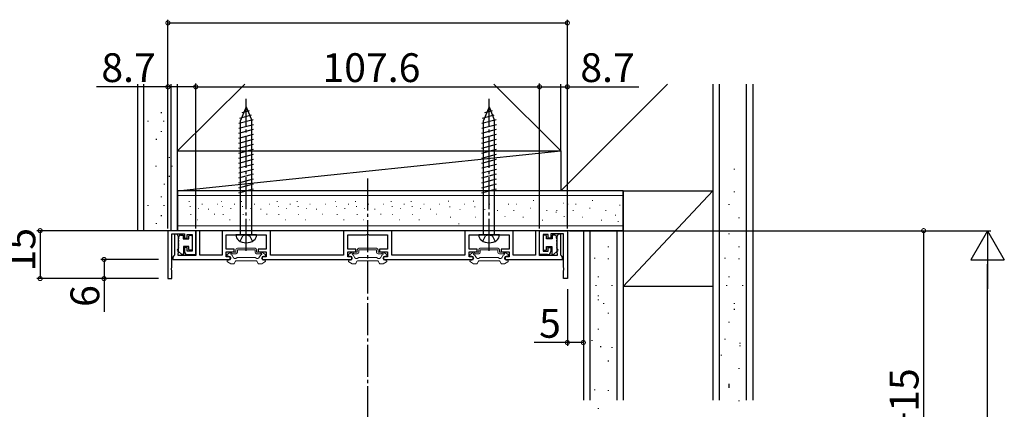
# Model space of a CAD drawing. Extents: x 0 to 1386, y 0 to 2234.
# Drawn here: x 693 to 1001, y 745 to 867 of the extents above; entities that cross this region are included whole.
import ezdxf

# ---------------------------------------------------------------- set-up
doc = ezdxf.new("R2010")
doc.units = 0
doc.linetypes.add('YCENTER_1', pattern=[13, 10, -1, 1, -1])
doc.linetypes.add('YHIDDEN_1', pattern=[4, 3, -1])
for name, color, linetype in [('YKK_11', 7, 'CONTINUOUS'), ('YKK_12', 2, 'CONTINUOUS'), ('YKK_13', 4, 'CONTINUOUS'), ('YKK_D', 6, 'CONTINUOUS'), ('YSS_K', 3, 'CONTINUOUS')]:
    doc.layers.add(name, color=color, linetype=linetype)
doc.styles.get("Standard").update_dxf_attribs({"font": 'txt', "bigfont": 'BIGFONT'})

msp = doc.modelspace()

# ---------------------------------------------------------------- linework, layer by layer
at = {"layer": 'YKK_11', "color": 0, "linetype": 'ByBlock', "lineweight": -2}
for p, q in [((738.951053, 800.679984), (738.951053, 785.679984)), ((747.651053, 800.679984), (738.951053, 800.679984)), ((740.151053, 789.138242), (740.151053, 799.679984)), ((740.151053, 799.679984), (744.151053, 799.679984)), ((741.851053, 799.579984), (740.951053, 799.579984)), ((740.951053, 799.579984), (740.951053, 792.971592)), ((742.241365, 798.767484), (741.851053, 799.579984)), ((742.241365, 798.392484), (742.241365, 798.767484)), ((742.241365, 797.767484), (742.241365, 798.392484)), ((744.151053, 799.679984), (744.151053, 798.379984)), ((744.151053, 798.379984), (744.951053, 798.379984)), ((744.951053, 798.379984), (744.951053, 799.479984)), ((744.951053, 799.479984), (746.551053, 799.479984)), ((746.551053, 799.479984), (746.551053, 794.279984)), ((748.951053, 800.679984), (747.651053, 800.679984)), ((747.651053, 800.679984), (747.651053, 792.879984)), ((747.651053, 793.179984), (747.651053, 800.679984)), ((748.951053, 792.979984), (748.951053, 800.679984)), ((771.001053, 800.679984), (755.901053, 800.679984)), ((755.901053, 800.679984), (755.901053, 792.979984)), ((757.201053, 794.879984), (757.201053, 799.379984)), ((757.201053, 799.379984), (762.992795, 799.379984)), ((762.992795, 799.379984), (763.176098, 799.499984)), ((763.176098, 799.499984), (763.726008, 799.499984)), ((763.726008, 799.499984), (763.909311, 799.379984)), ((763.909311, 799.379984), (769.701053, 799.379984)), ((769.701053, 799.379984), (769.701053, 794.879984)), ((771.001053, 792.979984), (771.001053, 800.679984)), ((809.001053, 800.679984), (793.901053, 800.679984)), ((793.901053, 800.679984), (793.901053, 792.979984)), ((795.201053, 794.879984), (795.201053, 799.379984)), ((795.201053, 799.379984), (800.992795, 799.379984)), ((800.992795, 799.379984), (801.176098, 799.499984)), ((801.176098, 799.499984), (801.726008, 799.499984)), ((801.726008, 799.499984), (801.909311, 799.379984)), ((801.909311, 799.379984), (807.701053, 799.379984)), ((807.701053, 799.379984), (807.701053, 794.879984)), ((809.001053, 792.979984), (809.001053, 800.679984)), ((847.001053, 800.679984), (831.901053, 800.679984)), ((831.901053, 800.679984), (831.901053, 792.979984)), ((833.201053, 794.879984), (833.201053, 799.379984)), ((833.201053, 799.379984), (838.992795, 799.379984)), ((838.992795, 799.379984), (839.176098, 799.499984)), ((839.176098, 799.499984), (839.726008, 799.499984)), ((839.726008, 799.499984), (839.909311, 799.379984)), ((839.909311, 799.379984), (845.701053, 799.379984)), ((845.701053, 799.379984), (845.701053, 794.879984)), ((847.001053, 792.979984), (847.001053, 800.679984)), ((855.251053, 800.679984), (853.951053, 800.679984)), ((853.951053, 800.679984), (853.951053, 792.979984)), ((855.251053, 792.879984), (855.251053, 800.679984)), ((855.251053, 793.179984), (855.251053, 800.679984)), ((855.251053, 800.679984), (863.951053, 800.679984)), ((857.951053, 799.479984), (856.351053, 799.479984)), ((856.351053, 799.479984), (856.351053, 794.279984)), ((857.951053, 798.379984), (857.951053, 799.479984)), ((858.751053, 798.379984), (857.951053, 798.379984)), ((862.751053, 799.679984), (858.751053, 799.679984)), ((858.751053, 799.679984), (858.751053, 798.379984)), ((861.051053, 799.579984), (860.660741, 798.767484)), ((860.660741, 798.767484), (860.660741, 798.392484)), ((860.660741, 798.392484), (860.660741, 797.767484)), ((861.951053, 799.579984), (861.051053, 799.579984)), ((861.951053, 792.971592), (861.951053, 799.579984)), ((862.751053, 789.138242), (862.751053, 799.679984)), ((863.951053, 800.679984), (863.951053, 785.679984)), ((742.241365, 797.392484), (742.241365, 797.767484)), ((742.241365, 796.767484), (742.241365, 797.392484)), ((742.241365, 796.392484), (742.241365, 796.767484)), ((742.241365, 795.767484), (742.241365, 796.392484)), ((742.241365, 795.392484), (742.241365, 795.767484)), ((742.241365, 794.767484), (742.241365, 795.392484)), ((744.951053, 795.379984), (744.151053, 795.379984)), ((744.151053, 795.379984), (744.151053, 794.179984)), ((744.951053, 794.279984), (744.951053, 795.379984)), ((857.951053, 794.279984), (857.951053, 795.379984)), ((857.951053, 795.379984), (858.751053, 795.379984)), ((858.751053, 795.379984), (858.751053, 794.179984)), ((860.660741, 797.767484), (860.660741, 797.392484)), ((860.660741, 797.392484), (860.660741, 796.767484)), ((860.660741, 796.767484), (860.660741, 796.392484)), ((860.660741, 796.392484), (860.660741, 795.767484)), ((860.660741, 795.767484), (860.660741, 795.392484)), ((860.660741, 795.392484), (860.660741, 794.767484)), ((740.701053, 792.675788), (740.451053, 792.379984)), ((740.451053, 792.379984), (740.451053, 791.679984)), ((740.951053, 792.971592), (740.701053, 792.675788)), ((742.151053, 793.550834), (742.226053, 793.749265)), ((742.151053, 792.879984), (742.151053, 793.550834)), ((747.651053, 792.879984), (742.151053, 792.879984)), ((742.226053, 793.749265), (742.241365, 794.392484)), ((742.241365, 794.392484), (742.241365, 794.767484)), ((746.551053, 794.279984), (744.951053, 794.279984)), ((745.151053, 793.179984), (747.651053, 793.179984)), ((755.901053, 792.979984), (748.951053, 792.979984)), ((759.701053, 794.879984), (757.201053, 794.879984)), ((757.201053, 792.479984), (757.201053, 794.079984)), ((757.201053, 794.079984), (759.701053, 794.079984)), ((758.451053, 792.479984), (757.201053, 792.479984)), ((758.451053, 791.679984), (758.451053, 792.479984)), ((759.701053, 794.079984), (759.701053, 794.879984)), ((769.701053, 794.879984), (767.201053, 794.879984)), ((767.201053, 794.879984), (767.201053, 794.079984)), ((767.201053, 794.079984), (769.701053, 794.079984)), ((769.701053, 792.479984), (768.451053, 792.479984)), ((768.451053, 792.479984), (768.451053, 791.679984)), ((769.701053, 794.079984), (769.701053, 792.479984)), ((793.901053, 792.979984), (771.001053, 792.979984)), ((797.701053, 794.879984), (795.201053, 794.879984)), ((795.201053, 792.479984), (795.201053, 794.079984)), ((795.201053, 794.079984), (797.701053, 794.079984)), ((796.451053, 792.479984), (795.201053, 792.479984)), ((796.451053, 791.679984), (796.451053, 792.479984)), ((797.701053, 794.079984), (797.701053, 794.879984)), ((807.701053, 794.879984), (805.201053, 794.879984)), ((805.201053, 794.879984), (805.201053, 794.079984)), ((805.201053, 794.079984), (807.701053, 794.079984)), ((807.701053, 792.479984), (806.451053, 792.479984)), ((806.451053, 792.479984), (806.451053, 791.679984)), ((807.701053, 794.079984), (807.701053, 792.479984)), ((831.901053, 792.979984), (809.001053, 792.979984)), ((835.701053, 794.879984), (833.201053, 794.879984)), ((833.201053, 792.479984), (833.201053, 794.079984)), ((833.201053, 794.079984), (835.701053, 794.079984)), ((834.451053, 792.479984), (833.201053, 792.479984)), ((834.451053, 791.679984), (834.451053, 792.479984)), ((835.701053, 794.079984), (835.701053, 794.879984)), ((845.701053, 794.879984), (843.201053, 794.879984)), ((843.201053, 794.879984), (843.201053, 794.079984)), ((843.201053, 794.079984), (845.701053, 794.079984)), ((845.701053, 792.479984), (844.451053, 792.479984)), ((844.451053, 792.479984), (844.451053, 791.679984)), ((845.701053, 794.079984), (845.701053, 792.479984)), ((853.951053, 792.979984), (847.001053, 792.979984)), ((857.751053, 793.179984), (855.251053, 793.179984)), ((860.751053, 792.879984), (855.251053, 792.879984)), ((856.351053, 794.279984), (857.951053, 794.279984)), ((860.660741, 794.767484), (860.660741, 794.392484)), ((860.660741, 794.392484), (860.676053, 793.749265)), ((860.676053, 793.749265), (860.751053, 793.550834)), ((860.751053, 793.550834), (860.751053, 792.879984)), ((862.201053, 792.675788), (861.951053, 792.971592)), ((862.451053, 792.379984), (862.201053, 792.675788)), ((862.451053, 791.679984), (862.451053, 792.379984)), ((740.031053, 788.954939), (740.151053, 789.138242)), ((740.031053, 788.405029), (740.031053, 788.954939)), ((740.451053, 791.679984), (758.451053, 791.679984)), ((768.451053, 791.679984), (796.451053, 791.679984)), ((806.451053, 791.679984), (834.451053, 791.679984)), ((844.451053, 791.679984), (862.451053, 791.679984)), ((862.871053, 788.954939), (862.751053, 789.138242)), ((862.871053, 788.405029), (862.871053, 788.954939)), ((740.151053, 788.221726), (740.031053, 788.405029)), ((740.151053, 785.679984), (740.151053, 788.221726)), ((862.751053, 788.221726), (862.871053, 788.405029)), ((862.751053, 785.679984), (862.751053, 788.221726)), ((738.951053, 785.679984), (740.151053, 785.679984)), ((863.951053, 785.679984), (862.751053, 785.679984))]:
    msp.add_line(p, q, dxfattribs=at)
for centre, start, end in [((745.151053, 794.179984), 180.000009, 269.999991), ((857.751053, 794.179984), 270.000009, 359.999991)]:
    msp.add_arc(centre, 1, start, end, dxfattribs=at)
at = {"layer": 'YKK_12', "linetype": 'YCENTER_1'}
msp.add_line((801.451053, 816.989508), (801.451053, 277.679965), dxfattribs=at)
at = {"layer": 'YKK_13', "linetype": 'YCENTER_1'}
for p, q in [((763.451053, 794.379984), (763.451053, 841.879984)), ((839.451053, 794.379984), (839.451053, 841.879984))]:
    msp.add_line(p, q, dxfattribs=at)
at = {"layer": 'YKK_13', "linetype": 'Continuous'}
for p, q in [((763.451053, 839.379984), (761.701053, 835.15511)), ((762.132194, 837.633197), (764.506403, 838.269364)), ((763.451053, 839.379984), (765.201053, 835.15511)), ((763.451053, 839.379984), (765.201053, 835.15511)), ((839.451053, 839.379984), (837.701053, 835.15511)), ((838.132194, 837.633197), (840.506403, 838.269364)), ((839.451053, 839.379984), (841.201053, 835.15511)), ((839.451053, 839.379984), (841.201053, 835.15511)), ((761.151053, 834.264472), (765.664359, 835.473809)), ((761.408652, 835.88641), (765.085381, 836.871586)), ((761.701053, 799.379984), (761.701053, 835.15511)), ((765.201053, 799.379984), (765.201053, 835.15511)), ((837.151053, 834.264472), (841.664359, 835.473809)), ((837.408652, 835.88641), (841.085381, 836.871586)), ((837.701053, 799.379984), (837.701053, 835.15511)), ((841.201053, 799.379984), (841.201053, 835.15511)), ((761.151053, 832.711558), (765.751053, 833.944124)), ((761.151053, 831.158644), (765.751053, 832.39121)), ((837.151053, 832.711558), (841.751053, 833.944124)), ((837.151053, 831.158644), (841.751053, 832.39121)), ((761.151053, 829.605729), (765.751053, 830.838296)), ((761.151053, 828.052815), (765.751053, 829.285381)), ((837.151053, 829.605729), (841.751053, 830.838296)), ((837.151053, 828.052815), (841.751053, 829.285381)), ((761.151053, 826.499901), (765.751053, 827.732467)), ((761.151053, 824.946986), (765.751053, 826.179553)), ((837.151053, 826.499901), (841.751053, 827.732467)), ((837.151053, 824.946986), (841.751053, 826.179553)), ((761.151053, 823.394072), (765.751053, 824.626639)), ((761.151053, 821.841158), (765.751053, 823.073724)), ((837.151053, 823.394072), (841.751053, 824.626639)), ((837.151053, 821.841158), (841.751053, 823.073724)), ((761.151053, 820.288244), (765.751053, 821.52081)), ((761.151053, 818.735329), (765.751053, 819.967896)), ((837.151053, 820.288244), (841.751053, 821.52081)), ((837.151053, 818.735329), (841.751053, 819.967896)), ((761.151053, 817.182415), (765.751053, 818.414981)), ((761.151053, 815.629501), (765.751053, 816.862067)), ((837.151053, 817.182415), (841.751053, 818.414981)), ((837.151053, 815.629501), (841.751053, 816.862067)), ((761.151053, 814.076587), (765.751053, 815.309153)), ((761.151053, 812.523672), (765.751053, 813.756239)), ((837.151053, 814.076587), (841.751053, 815.309153)), ((837.151053, 812.523672), (841.751053, 813.756239)), ((766.701053, 799.379984), (760.201053, 799.379984)), ((842.701053, 799.379984), (836.201053, 799.379984))]:
    msp.add_line(p, q, dxfattribs=at)
at = {"layer": 'YKK_13'}
for p, q in [((742.326553, 798.381148), (742.326553, 798.779984)), ((742.826553, 799.279984), (743.751053, 799.279984)), ((743.751053, 799.279984), (743.751053, 798.079984)), ((745.451053, 798.079984), (745.451053, 798.929984)), ((745.751053, 799.229984), (746.251053, 799.229984)), ((746.551053, 798.929984), (746.551053, 794.829984)), ((856.351053, 798.929984), (856.351053, 794.829984)), ((857.151053, 799.229984), (856.651053, 799.229984)), ((857.451053, 798.079984), (857.451053, 798.929984)), ((860.075553, 799.279984), (859.151053, 799.279984)), ((859.151053, 799.279984), (859.151053, 798.079984)), ((860.575553, 798.381148), (860.575553, 798.779984)), ((743.751053, 798.079984), (745.451053, 798.079984)), ((745.451053, 795.679984), (743.851053, 795.679984)), ((743.851053, 795.679984), (743.851053, 793.181148)), ((745.451053, 794.829984), (745.451053, 795.679984)), ((859.151053, 798.079984), (857.451053, 798.079984)), ((857.451053, 794.829984), (857.451053, 795.679984)), ((857.451053, 795.679984), (859.051053, 795.679984)), ((859.051053, 795.679984), (859.051053, 793.181148)), ((743.251053, 793.181148), (742.151053, 794.281148)), ((743.851053, 793.181148), (743.251053, 793.181148)), ((746.251053, 794.529984), (745.751053, 794.529984)), ((856.651053, 794.529984), (857.151053, 794.529984)), ((859.051053, 793.181148), (859.651053, 793.181148)), ((859.651053, 793.181148), (860.751053, 794.281148))]:
    msp.add_line(p, q, dxfattribs=at)
at = {"layer": 'YKK_13', "linetype": 'YHIDDEN_1'}
for p, q in [((761.501053, 797.387492), (762.35868, 799.107624)), ((763.451053, 799.379984), (762.35868, 799.107624)), ((763.451053, 799.379984), (764.543427, 799.107624)), ((765.401053, 797.387492), (764.543427, 799.107624)), ((837.501053, 797.387492), (838.35868, 799.107624)), ((839.451053, 799.379984), (838.35868, 799.107624)), ((839.451053, 799.379984), (840.543427, 799.107624)), ((841.401053, 797.387492), (840.543427, 799.107624))]:
    msp.add_line(p, q, dxfattribs=at)
at = {"layer": 'YKK_13', "linetype": 'Continuous', "lineweight": 13}
for p, q in [((760.701053, 795.179983), (766.201053, 795.179983)), ((798.701053, 795.179982), (804.201053, 795.179982)), ((836.701053, 795.179982), (842.201053, 795.179982)), ((757.451053, 793.113957), (757.451053, 792.879983)), ((758.581438, 793.93979), (757.601053, 793.373765)), ((758.051053, 792.679983), (757.651053, 792.679983)), ((758.731438, 793.979983), (760.201053, 793.979983)), ((759.475155, 792.178428), (758.920152, 793.139722)), ((759.080182, 793.479983), (760.201053, 793.479983)), ((760.651053, 792.279983), (760.158168, 791.995415)), ((760.201053, 793.979983), (760.201053, 794.679983)), ((760.651053, 792.279983), (766.251053, 792.279983)), ((760.701053, 793.979983), (760.701053, 794.679983)), ((760.701053, 794.679983), (766.201053, 794.679983)), ((766.201053, 793.979983), (766.201053, 794.679983)), ((766.251053, 792.279983), (766.743938, 791.995415)), ((766.701053, 793.979983), (766.701053, 794.679983)), ((766.701053, 793.979983), (768.170668, 793.979983)), ((766.701053, 793.479983), (767.821924, 793.479983)), ((767.42695, 792.178428), (767.981954, 793.139722)), ((768.320668, 793.93979), (769.301053, 793.373765)), ((768.851053, 792.679983), (769.251053, 792.679983)), ((769.451053, 793.113957), (769.451053, 792.879983)), ((795.451053, 793.113957), (795.451053, 792.879982)), ((796.581438, 793.93979), (795.601053, 793.373764)), ((796.051053, 792.679982), (795.651053, 792.679982)), ((796.731438, 793.979982), (798.201053, 793.979982)), ((797.475155, 792.178428), (796.920152, 793.139721)), ((797.080182, 793.479982), (798.201053, 793.479982)), ((798.651053, 792.279982), (798.158168, 791.995415)), ((798.201053, 793.979982), (798.201053, 794.679982)), ((798.651053, 792.279982), (804.251053, 792.279982)), ((798.701053, 793.979982), (798.701053, 794.679982)), ((798.701053, 794.679982), (804.201053, 794.679982)), ((804.201053, 793.979982), (804.201053, 794.679982)), ((804.251053, 792.279982), (804.743938, 791.995415)), ((804.701053, 793.979982), (804.701053, 794.679982)), ((804.701053, 793.979982), (806.170668, 793.979982)), ((804.701053, 793.479982), (805.821924, 793.479982)), ((805.42695, 792.178428), (805.981954, 793.139721)), ((806.320668, 793.93979), (807.301053, 793.373764)), ((806.851053, 792.679982), (807.251053, 792.679982)), ((807.451053, 793.113957), (807.451053, 792.879982)), ((833.451053, 793.113957), (833.451053, 792.879982)), ((834.581438, 793.93979), (833.601053, 793.373764)), ((834.051053, 792.679982), (833.651053, 792.679982)), ((834.731438, 793.979982), (836.201053, 793.979982)), ((835.475155, 792.178428), (834.920152, 793.139721)), ((835.080182, 793.479982), (836.201053, 793.479982)), ((836.651053, 792.279982), (836.158168, 791.995415)), ((836.201053, 793.979982), (836.201053, 794.679982)), ((836.651053, 792.279982), (842.251053, 792.279982)), ((836.701053, 793.979982), (836.701053, 794.679982)), ((836.701053, 794.679982), (842.201053, 794.679982)), ((842.201053, 793.979982), (842.201053, 794.679982)), ((842.251053, 792.279982), (842.743938, 791.995415)), ((842.701053, 793.979982), (842.701053, 794.679982)), ((842.701053, 793.979982), (844.170668, 793.979982)), ((842.701053, 793.479982), (843.821924, 793.479982)), ((843.42695, 792.178428), (843.981954, 793.139721)), ((844.320668, 793.93979), (845.301053, 793.373764)), ((844.851053, 792.679982), (845.251053, 792.679982)), ((845.451053, 793.113957), (845.451053, 792.879982)), ((757.451053, 791.146008), (757.451053, 791.279983)), ((758.581438, 790.320175), (757.601053, 790.8862)), ((758.051053, 791.479983), (757.651053, 791.479983)), ((759.450498, 790.279983), (758.731438, 790.279983)), ((759.710305, 790.429983), (760.11445, 791.129983)), ((766.527848, 791.279983), (760.374258, 791.279983)), ((767.191801, 790.429983), (766.787655, 791.129983)), ((767.451608, 790.279983), (768.170668, 790.279983)), ((768.320668, 790.320175), (769.301053, 790.8862)), ((768.851053, 791.479983), (769.251053, 791.479983)), ((769.451053, 791.146008), (769.451053, 791.279983)), ((795.451053, 791.146008), (795.451053, 791.279982)), ((796.581438, 790.320175), (795.601053, 790.8862)), ((796.051053, 791.479982), (795.651053, 791.479982)), ((797.450498, 790.279982), (796.731438, 790.279982)), ((797.710305, 790.429982), (798.11445, 791.129982)), ((804.527848, 791.279982), (798.374258, 791.279982)), ((805.191801, 790.429982), (804.787655, 791.129982)), ((805.451608, 790.279982), (806.170668, 790.279982)), ((806.320668, 790.320175), (807.301053, 790.8862)), ((806.851053, 791.479982), (807.251053, 791.479982)), ((807.451053, 791.146008), (807.451053, 791.279982)), ((833.451053, 791.146008), (833.451053, 791.279982)), ((834.581438, 790.320175), (833.601053, 790.8862)), ((834.051053, 791.479982), (833.651053, 791.479982)), ((835.450498, 790.279982), (834.731438, 790.279982)), ((835.710305, 790.429982), (836.11445, 791.129982)), ((842.527848, 791.279982), (836.374258, 791.279982)), ((843.191801, 790.429982), (842.787655, 791.129982)), ((843.451608, 790.279982), (844.170668, 790.279982)), ((844.320668, 790.320175), (845.301053, 790.8862)), ((844.851053, 791.479982), (845.251053, 791.479982)), ((845.451053, 791.146008), (845.451053, 791.279982))]:
    msp.add_line(p, q, dxfattribs=at)
at = {"layer": 'YKK_13'}
for centre, radius, start, end in [((742.651053, 797.881148), 0.5, 141.317813, 218.682187), ((742.026553, 798.381148), 0.3, 321.317813, 0), ((742.826553, 798.779984), 0.5, 90, 180), ((745.751053, 798.929984), 0.3, 90, 180), ((746.251053, 798.929984), 0.3, 0, 90), ((856.651053, 798.929984), 0.3, 90, 180), ((857.151053, 798.929984), 0.3, 0, 90), ((860.075553, 798.779984), 0.5, 0, 90), ((860.875553, 798.381148), 0.3, 180, 218.682187), ((860.251053, 797.881148), 0.5, 321.317813, 38.682187), ((742.651053, 796.881148), 0.5, 141.317813, 218.682187), ((742.651053, 795.881148), 0.5, 141.317813, 218.682187), ((742.651053, 794.881148), 0.5, 141.317813, 180), ((742.026553, 797.381148), 0.3, 321.317813, 38.682187), ((742.026553, 796.381148), 0.3, 321.317813, 38.682187), ((742.026553, 795.381148), 0.3, 321.317813, 38.682187), ((860.875553, 797.381148), 0.3, 141.317813, 218.682187), ((860.875553, 796.381148), 0.3, 141.317813, 218.682187), ((860.875553, 795.381148), 0.3, 141.317813, 218.682187), ((860.251053, 796.881148), 0.5, 321.317813, 38.682187), ((860.251053, 795.881148), 0.5, 321.317813, 38.682187), ((860.251053, 794.881148), 0.5, 0, 38.682187), ((742.151053, 794.581148), 0.3, 90, 270), ((745.751053, 794.829984), 0.3, 180, 270), ((746.251053, 794.829984), 0.3, 270, 0), ((856.651053, 794.829984), 0.3, 180, 270), ((857.151053, 794.829984), 0.3, 270, 0), ((860.751053, 794.581148), 0.3, 270, 90)]:
    msp.add_arc(centre, radius, start, end, dxfattribs=at)
at = {"layer": 'YKK_13', "linetype": 'Continuous'}
for centre, radius, start, end in [((762.301016, 799.367563), 2.1, 179.661123, 232.750828), ((764.60109, 799.367563), 2.1, 307.249172, 0.338877), ((838.301016, 799.367563), 2.1, 179.661123, 232.750828), ((840.60109, 799.367563), 2.1, 307.249172, 0.338877), ((763.451053, 800.879984), 4, 232.750828, 307.249172), ((839.451053, 800.879984), 4, 232.750828, 307.249172)]:
    msp.add_arc(centre, radius, start, end, dxfattribs=at)
at = {"layer": 'YKK_13', "linetype": 'Continuous', "lineweight": 13}
for centre, radius, start, end in [((760.701053, 794.679983), 0.5, 90, 180), ((766.201053, 794.679983), 0.5, 0, 90), ((798.701053, 794.679982), 0.5, 90, 180), ((804.201053, 794.679982), 0.5, 0, 90), ((836.701053, 794.679982), 0.5, 90, 180), ((842.201053, 794.679982), 0.5, 0, 90), ((757.751053, 793.113957), 0.3, 120, 180), ((757.651053, 792.879983), 0.2, 180, 270), ((758.051053, 792.079983), 0.6, 270, 90), ((758.731438, 793.679983), 0.3, 90, 120), ((758.851053, 793.379983), 0.25, 23.578178, 286.045323), ((759.908168, 792.428428), 0.5, 210, 300), ((760.201053, 793.979983), 0.5, 270, 0), ((766.701053, 793.979983), 0.5, 180, 270), ((766.993938, 792.428428), 0.5, 240, 330), ((768.051053, 793.379983), 0.25, 253.954677, 156.421822), ((768.170668, 793.679983), 0.3, 60, 90), ((768.851053, 792.079983), 0.6, 90, 270), ((769.251053, 792.879983), 0.2, 270, 0), ((769.151053, 793.113957), 0.3, 0, 60), ((795.751053, 793.113957), 0.3, 120, 180), ((795.651053, 792.879982), 0.2, 180, 270), ((796.051053, 792.079982), 0.6, 270, 90), ((796.731438, 793.679982), 0.3, 90, 120), ((796.851053, 793.379982), 0.25, 23.578178, 286.045323), ((797.908168, 792.428428), 0.5, 210, 300), ((798.201053, 793.979982), 0.5, 270, 0), ((804.701053, 793.979982), 0.5, 180, 270), ((804.993938, 792.428428), 0.5, 240, 330), ((806.051053, 793.379982), 0.25, 253.954677, 156.421822), ((806.170668, 793.679982), 0.3, 60, 90), ((806.851053, 792.079982), 0.6, 90, 270), ((807.251053, 792.879982), 0.2, 270, 0), ((807.151053, 793.113957), 0.3, 0, 60), ((833.751053, 793.113957), 0.3, 120, 180), ((833.651053, 792.879982), 0.2, 180, 270), ((834.051053, 792.079982), 0.6, 270, 90), ((834.731438, 793.679982), 0.3, 90, 120), ((834.851053, 793.379982), 0.25, 23.578178, 286.045323), ((835.908168, 792.428428), 0.5, 210, 300), ((836.201053, 793.979982), 0.5, 270, 0), ((842.701053, 793.979982), 0.5, 180, 270), ((842.993938, 792.428428), 0.5, 240, 330), ((844.051053, 793.379982), 0.25, 253.954677, 156.421822), ((844.170668, 793.679982), 0.3, 60, 90), ((844.851053, 792.079982), 0.6, 90, 270), ((845.251053, 792.879982), 0.2, 270, 0), ((845.151053, 793.113957), 0.3, 0, 60), ((757.651053, 791.279983), 0.2, 90, 180), ((757.751053, 791.146008), 0.3, 180, 240), ((758.731438, 790.579983), 0.3, 240, 270), ((759.450498, 790.579983), 0.3, 270, 330), ((760.374258, 790.979983), 0.3, 90, 150), ((766.527848, 790.979983), 0.3, 30, 90), ((767.451608, 790.579983), 0.3, 210, 270), ((768.170668, 790.579983), 0.3, 270, 300), ((769.251053, 791.279983), 0.2, 0, 90), ((769.151053, 791.146008), 0.3, 300, 0), ((795.651053, 791.279982), 0.2, 90, 180), ((795.751053, 791.146008), 0.3, 180, 240), ((796.731438, 790.579982), 0.3, 240, 270), ((797.450498, 790.579982), 0.3, 270, 330), ((798.374258, 790.979982), 0.3, 90, 150), ((804.527848, 790.979982), 0.3, 30, 90), ((805.451608, 790.579982), 0.3, 210, 270), ((806.170668, 790.579982), 0.3, 270, 300), ((807.251053, 791.279982), 0.2, 0, 90), ((807.151053, 791.146008), 0.3, 300, 0), ((833.651053, 791.279982), 0.2, 90, 180), ((833.751053, 791.146008), 0.3, 180, 240), ((834.731438, 790.579982), 0.3, 240, 270), ((835.450498, 790.579982), 0.3, 270, 330), ((836.374258, 790.979982), 0.3, 90, 150), ((842.527848, 790.979982), 0.3, 30, 90), ((843.451608, 790.579982), 0.3, 210, 270), ((844.170668, 790.579982), 0.3, 270, 300), ((845.251053, 791.279982), 0.2, 0, 90), ((845.151053, 791.146008), 0.3, 300, 0)]:
    msp.add_arc(centre, radius, start, end, dxfattribs=at)
at = {"layer": 'YKK_D'}
for p, q in [((738.951053, 828.679984), (738.951053, 866.679984)), ((863.951053, 828.679984), (863.951053, 866.679984)), ((738.951053, 865.679984), (863.951053, 865.679984)), ((738.951053, 845.679984), (716.601053, 845.679984)), ((738.951053, 801.379984), (738.951053, 846.679984)), ((747.651053, 845.679984), (738.951053, 845.679984)), ((747.651053, 801.379984), (747.651053, 846.679984)), ((747.651053, 801.379984), (747.651053, 846.679984)), ((747.651053, 845.679984), (855.251053, 845.679984)), ((855.251053, 801.379984), (855.251053, 846.679984)), ((855.251053, 801.379984), (855.251053, 846.679984)), ((855.251053, 845.679984), (863.951053, 845.679984)), ((863.951053, 801.379984), (863.951053, 846.679984)), ((863.951053, 845.679984), (886.301053, 845.679984)), ((735.951053, 800.679984), (697.951053, 800.679984)), ((698.951053, 800.679984), (698.951053, 785.679984)), ((864.651053, 800.679984), (976.451053, 800.679984)), ((942.184709, 800.679984), (996.451053, 800.679984)), ((975.451053, 800.679984), (975.451053, 655.179975)), ((735.951053, 791.679984), (717.951053, 791.679984)), ((718.951053, 791.679984), (718.951053, 785.679984)), ((995.451053, 288.179965), (995.451053, 790.179984)), ((735.951053, 785.679984), (697.951053, 785.679984)), ((735.951053, 785.679984), (717.951053, 785.679984)), ((718.951053, 785.679984), (718.951053, 775.329984)), ((863.951053, 782.419319), (863.951053, 764.679984)), ((868.951053, 780.673909), (868.951053, 764.679984)), ((863.951053, 765.679984), (853.601053, 765.679984)), ((868.951053, 765.679984), (863.951053, 765.679984))]:
    msp.add_line(p, q, dxfattribs=at)
at = {"layer": 'YKK_D', "lineweight": -2}
for p, q in [((995.451053, 800.679984), (990.201053, 791.586717)), ((995.451053, 800.679984), (1000.701053, 791.586717)), ((995.451053, 800.679984), (995.451053, 782.49345)), ((990.201053, 791.586717), (1000.701053, 791.586717))]:
    msp.add_line(p, q, dxfattribs=at)
at = {"layer": 'YKK_D', "linetype": 'ByBlock', "const_width": 1.275}
for points in [[(739.110428, 865.679984, 1), (738.791678, 865.679984, 1)], [(863.791678, 865.679984, 1), (864.110428, 865.679984, 1)], [(739.110428, 845.679984, 1), (738.791678, 845.679984, 1)], [(747.491678, 845.679984, 1), (747.810428, 845.679984, 1)], [(747.810428, 845.679984, 1), (747.491678, 845.679984, 1)], [(855.091678, 845.679984, 1), (855.410428, 845.679984, 1)], [(855.410428, 845.679984, 1), (855.091678, 845.679984, 1)], [(863.791678, 845.679984, 1), (864.110428, 845.679984, 1)], [(698.951053, 800.520609, 1), (698.951053, 800.839359, 1)], [(975.451053, 800.520609, 1), (975.451053, 800.839359, 1)], [(718.951053, 791.520609, 1), (718.951053, 791.839359, 1)], [(698.951053, 785.839359, 1), (698.951053, 785.520609, 1)], [(718.951053, 785.839359, 1), (718.951053, 785.520609, 1)], [(864.110428, 765.679984, 1), (863.791678, 765.679984, 1)], [(868.791678, 765.679984, 1), (869.110428, 765.679984, 1)]]:
    msp.add_lwpolyline(points, format="xyb", close=True, dxfattribs=at)
at = {"layer": 'YSS_K', "color": 0, "linetype": 'Continuous'}
for p, q in [((729.451053, 846.549809), (729.451053, 800.679984)), ((741.951053, 825.679984), (741.951053, 846.549809)), ((861.951053, 825.679984), (861.951053, 846.549809)), ((741.951053, 800.679984), (741.951053, 840.679984)), ((741.951053, 825.679984), (861.951053, 825.679984)), ((741.951053, 813.179984), (741.951053, 825.679984)), ((861.951053, 825.679984), (861.951053, 813.179984)), ((861.951053, 813.179984), (741.951053, 813.179984))]:
    msp.add_line(p, q, dxfattribs=at)
at = {"layer": 'YSS_K', "linetype": 'Continuous'}
for p, q in [((731.451053, 800.679984), (731.451053, 846.549809)), ((739.951053, 800.679984), (739.951053, 846.549809)), ((741.951053, 825.679984), (763.033817, 846.549809)), ((861.951053, 825.679984), (840.984577, 846.549809)), ((736.852491, 837.704152), (736.852491, 837.48011)), ((732.645451, 835.015648), (732.645451, 834.791606)), ((737.596779, 835.015648), (737.596779, 834.791606)), ((735.266742, 829.369789), (735.266742, 829.145747)), ((736.852491, 831.789443), (736.852491, 831.565401)), ((739.371653, 823.698035), (739.371653, 823.473993)), ((741.951053, 825.679984), (861.951053, 825.679984)), ((741.951053, 813.179984), (861.951053, 825.679984)), ((735.164613, 821.009531), (735.164613, 820.785489)), ((740.115942, 821.009531), (740.115942, 820.785489)), ((916.109249, 820.057565), (916.109249, 819.833523)), ((739.371653, 817.783326), (739.371653, 817.559284)), ((737.785905, 815.363672), (737.785905, 815.13963)), ((736.878605, 811.391928), (736.878605, 811.167886)), ((881.451053, 813.179984), (868.951053, 813.179984)), ((909.451053, 813.179984), (881.451053, 783.179984)), ((881.451053, 813.179984), (909.451053, 813.179984)), ((916.109249, 812.954956), (916.109249, 812.730914)), ((732.671566, 808.703424), (732.671566, 808.479382)), ((737.622894, 808.703424), (737.622894, 808.479382)), ((914.523501, 808.98218), (914.523501, 808.758138)), ((736.878605, 805.477219), (736.878605, 805.253177)), ((917.587926, 804.829646), (917.587926, 804.605604)), ((735.292857, 803.057565), (735.292857, 802.833523)), ((914.523501, 799.841266), (914.523501, 799.617224)), ((876.701599, 795.718892), (876.701599, 795.49485)), ((917.587926, 795.718892), (917.587926, 795.49485)), ((872.399992, 792.223837), (872.399992, 791.999795)), ((876.701599, 791.999795), (876.701599, 791.775753)), ((913.286319, 792.223837), (913.286319, 791.999795)), ((917.587926, 791.999795), (917.587926, 791.775753)), ((873.637173, 786.324299), (873.637173, 786.100257)), ((914.523501, 786.324299), (914.523501, 786.100257)), ((872.892884, 783.635795), (872.892884, 783.411753)), ((877.844213, 783.635795), (877.844213, 783.411753)), ((909.451053, 783.179984), (881.451053, 783.179984)), ((913.779212, 783.635795), (913.779212, 783.411753)), ((918.73054, 783.635795), (918.73054, 783.411753)), ((873.637173, 780.40959), (873.637173, 780.185548)), ((873.637173, 779.145885), (873.637173, 778.921843)), ((875.222921, 777.989936), (875.222921, 777.765894)), ((916.109249, 777.989936), (916.109249, 777.765894)), ((876.701599, 774.993351), (876.701599, 774.769309)), ((916.109249, 776.180445), (916.109249, 775.956403)), ((914.523501, 772.207669), (914.523501, 771.983627)), ((873.637173, 770.004971), (873.637173, 769.780929)), ((871.632247, 766.432056), (871.632247, 766.208014)), ((874.371562, 764.496426), (874.371562, 764.272384)), ((877.844213, 764.279229), (877.844213, 764.055187)), ((913.286319, 766.820589), (913.286319, 766.596547)), ((917.892179, 765.635177), (917.892179, 765.411135)), ((917.892179, 764.720468), (917.892179, 764.496426)), ((912.075476, 761.805261), (912.075476, 761.581219)), ((876.701599, 760.022672), (876.701599, 759.79863)), ((917.587926, 757.705135), (917.587926, 757.481093)), ((914.523501, 752.716754), (914.523501, 751.489782)), ((872.399992, 751.034612), (872.399992, 750.81057)), ((876.701599, 750.81057), (876.701599, 750.586528)), ((917.587926, 747.591451), (917.587926, 747.367409)), ((873.637173, 745.135075), (873.637173, 744.911033))]:
    msp.add_line(p, q, dxfattribs=at)
at = {"layer": 'YSS_K'}
for p, q in [((861.951053, 813.179984), (895.320878, 846.549809)), ((911.451053, 846.549809), (911.451053, 747.679979)), ((919.951053, 846.549809), (919.951053, 747.679979)), ((870.951053, 800.679984), (870.951053, 747.679979)), ((879.451053, 800.679984), (879.451053, 747.679979)), ((870.951053, 749.26717), (870.951053, 747.679979)), ((879.451053, 749.26717), (879.451053, 747.679979))]:
    msp.add_line(p, q, dxfattribs=at)
at = {"layer": 'YSS_K', "color": 0}
for p, q in [((909.451053, 846.549809), (909.451053, 747.679979)), ((921.951053, 846.549809), (921.951053, 747.679979)), ((881.451053, 813.179984), (881.451053, 747.679979)), ((868.951053, 800.679984), (868.951053, 747.679979)), ((868.951053, 749.26717), (868.951053, 747.679979)), ((881.451053, 749.26717), (881.451053, 747.679979))]:
    msp.add_line(p, q, dxfattribs=at)
at = {"layer": 'YSS_K', "color": 0, "linetype": 'Continuous', "lineweight": 30}
for p, q in [((881.451053, 813.179984), (741.951053, 813.179984)), ((741.951053, 813.179984), (741.951053, 800.679984)), ((881.451053, 800.679984), (881.451053, 813.179984)), ((881.451053, 800.679984), (729.451053, 800.679984))]:
    msp.add_line(p, q, dxfattribs=at)
at = {"layer": 'YSS_K', "linetype": 'Continuous', "lineweight": 13}
for p, q in [((881.451053, 811.679984), (741.951053, 811.679984)), ((863.561993, 811.679984), (863.761993, 811.679984)), ((745.530663, 809.765159), (745.690663, 809.765159)), ((745.849105, 808.279096), (746.009105, 808.279096)), ((748.396642, 807.642211), (748.556642, 807.642211)), ((749.564264, 809.022128), (749.724264, 809.022128)), ((751.581064, 807.376843), (751.741064, 807.376843)), ((754.340897, 809.022128), (754.500897, 809.022128)), ((755.685629, 809.765159), (755.845629, 809.765159)), ((756.004071, 808.279096), (756.164071, 808.279096)), ((758.551609, 807.642211), (758.711609, 807.642211)), ((759.71923, 809.022128), (759.87923, 809.022128)), ((761.910279, 809.765159), (762.070279, 809.765159)), ((762.228721, 808.279096), (762.388721, 808.279096)), ((764.776259, 807.642211), (764.936259, 807.642211)), ((765.94388, 809.022128), (766.10388, 809.022128)), ((767.960681, 807.376843), (768.120681, 807.376843)), ((770.720513, 809.022128), (770.880513, 809.022128)), ((773.075328, 809.765159), (773.235328, 809.765159)), ((773.39377, 808.279096), (773.55377, 808.279096)), ((775.941307, 807.642211), (776.101307, 807.642211)), ((777.108929, 809.022128), (777.268929, 809.022128)), ((779.299977, 809.765159), (779.459977, 809.765159)), ((779.618419, 808.279096), (779.778419, 808.279096)), ((782.165957, 807.642211), (782.325957, 807.642211)), ((783.333578, 809.022128), (783.493578, 809.022128)), ((785.350379, 807.376843), (785.510379, 807.376843)), ((788.110211, 809.022128), (788.270211, 809.022128)), ((791.359253, 809.765159), (791.519253, 809.765159)), ((791.677696, 808.279096), (791.837696, 808.279096)), ((794.225233, 807.642211), (794.385233, 807.642211)), ((795.392854, 809.022128), (795.552854, 809.022128)), ((797.583903, 809.765159), (797.743903, 809.765159)), ((797.902345, 808.279096), (798.062345, 808.279096)), ((800.449883, 807.642211), (800.609883, 807.642211)), ((801.617504, 809.022128), (801.777504, 809.022128)), ((803.634305, 807.376843), (803.794305, 807.376843)), ((806.394137, 809.022128), (806.554137, 809.022128)), ((808.744875, 809.765159), (808.904875, 809.765159)), ((809.063318, 808.279096), (809.223318, 808.279096)), ((811.610855, 807.642211), (811.770855, 807.642211)), ((812.778476, 809.022128), (812.938476, 809.022128)), ((814.969525, 809.765159), (815.129525, 809.765159)), ((815.287967, 808.279096), (815.447967, 808.279096)), ((817.835505, 807.642211), (817.995505, 807.642211)), ((819.003126, 809.022128), (819.163126, 809.022128)), ((821.019927, 807.376843), (821.179927, 807.376843)), ((823.779759, 809.022128), (823.939759, 809.022128)), ((826.671808, 809.950917), (826.871808, 809.950917)), ((827.069861, 808.093338), (827.269861, 808.093338)), ((831.71381, 809.022128), (831.91381, 809.022128)), ((834.45262, 809.950917), (834.65262, 809.950917)), ((834.850673, 808.093338), (835.050673, 808.093338)), ((839.494622, 809.022128), (839.694622, 809.022128)), ((845.465413, 809.022128), (845.665413, 809.022128)), ((847.986414, 808.955786), (848.186414, 808.955786)), ((852.364994, 807.695285), (852.564994, 807.695285)), ((853.227441, 810.083602), (853.427441, 810.083602)), ((862.699546, 809.291667), (862.899546, 809.291667)), ((863.964401, 809.022128), (864.164401, 809.022128)), ((866.485402, 808.955786), (866.685402, 808.955786)), ((870.863982, 807.695285), (871.063982, 807.695285)), ((871.72643, 810.083602), (871.92643, 810.083602)), ((880.241547, 808.628246), (880.441547, 808.628246)), ((746.008326, 805.731558), (746.168326, 805.731558)), ((753.438644, 805.890779), (753.598644, 805.890779)), ((756.163292, 805.731558), (756.323292, 805.731558)), ((762.387942, 805.731558), (762.547942, 805.731558)), ((769.81826, 805.890779), (769.97826, 805.890779)), ((773.552991, 805.731558), (773.712991, 805.731558)), ((779.777641, 805.731558), (779.937641, 805.731558)), ((787.207958, 805.890779), (787.367958, 805.890779)), ((791.836917, 805.731558), (791.996917, 805.731558)), ((798.061566, 805.731558), (798.221566, 805.731558)), ((805.491884, 805.890779), (805.651884, 805.890779)), ((809.222539, 805.731558), (809.382539, 805.731558)), ((815.447188, 805.731558), (815.607188, 805.731558)), ((822.877506, 805.890779), (823.037506, 805.890779)), ((827.268887, 804.908916), (827.468887, 804.908916)), ((830.254283, 807.297232), (830.454283, 807.297232)), ((835.0497, 804.908916), (835.2497, 804.908916)), ((838.035095, 807.297232), (838.235095, 807.297232)), ((842.015623, 806.965522), (842.215623, 806.965522)), ((844.337597, 805.107942), (844.537597, 805.107942)), ((847.123966, 807.031864), (847.323966, 807.031864)), ((850.04302, 804.908916), (850.24302, 804.908916)), ((857.406995, 807.031864), (857.606995, 807.031864)), ((860.377571, 806.505298), (860.577571, 806.505298)), ((860.514611, 806.965522), (860.714611, 806.965522)), ((862.836585, 805.107942), (863.036585, 805.107942)), ((865.622954, 807.031864), (865.822954, 807.031864)), ((868.542008, 804.908916), (868.742008, 804.908916)), ((875.905984, 807.031864), (876.105984, 807.031864)), ((878.914705, 805.576508), (879.114705, 805.576508)), ((881.451053, 802.179984), (741.951053, 802.179984)), ((748.0782, 804.086274), (748.2382, 804.086274)), ((758.233167, 804.086274), (758.393167, 804.086274)), ((764.457816, 804.086274), (764.617816, 804.086274)), ((775.622865, 804.086274), (775.782865, 804.086274)), ((781.847515, 804.086274), (782.007515, 804.086274)), ((793.906791, 804.086274), (794.066791, 804.086274)), ((800.131441, 804.086274), (800.291441, 804.086274)), ((811.292413, 804.086274), (811.452413, 804.086274)), ((817.517063, 804.086274), (817.677063, 804.086274)), ((829.85623, 802.85231), (830.05623, 802.85231)), ((837.637042, 802.85231), (837.837042, 802.85231)), ((856.080153, 803.980126), (856.280153, 803.980126)), ((874.579141, 803.980126), (874.779141, 803.980126)), ((879.795312, 803.582074), (879.995312, 803.582074))]:
    msp.add_line(p, q, dxfattribs=at)

# ---------------------------------------------------------------- texts
at = {"layer": 'YKK_D'}
for s, p in [('8.7', (718.101053, 847.179984)), ('107.6', (787.291053, 847.179984)), ('8.7', (868.001053, 847.179984)), ('5', (855.101053, 767.179984))]:
    msp.add_text(s, height=9, dxfattribs=at).set_placement(p)
for s, p in [('15', (697.451053, 787.899984)), ('6', (717.451053, 776.829984)), ('DW2+15', (973.851053, 711.129979))]:
    msp.add_text(s, height=9, rotation=90, dxfattribs=at).set_placement(p)

doc.saveas('drawing.dxf')
